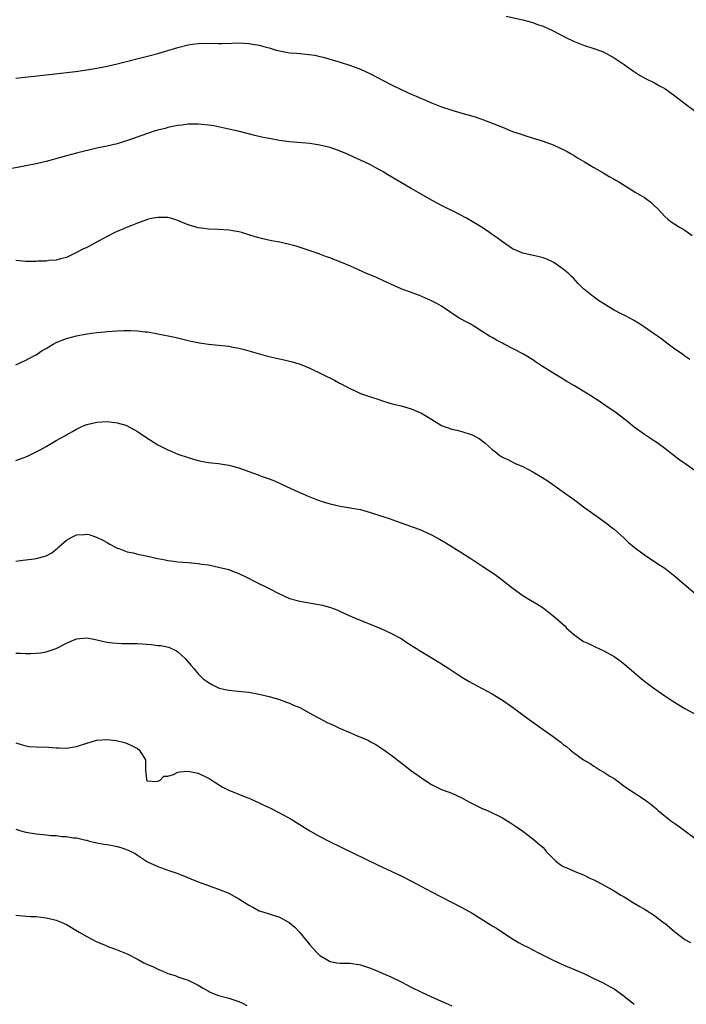
# Model space of a CAD drawing. Units: inches. Extents: x 2598000 to 2601000, y 1536000 to 1539000.
# Drawn here: x 2598184 to 2598315, y 1537369 to 1537563 of the extents above; entities that cross this region are included whole.
import ezdxf

# ---------------------------------------------------------------- set-up
doc = ezdxf.new("R2010")
doc.units = ezdxf.units.IN
doc.header["$MEASUREMENT"] = 0
doc.layers.add('LD25981536_10ft', color=102, linetype='Continuous')

msp = doc.modelspace()

# ---------------------------------------------------------------- linework, layer by layer
at = {"layer": 'LD25981536_10ft'}
for points, elevation in [([(2598279.73, 1537563.73), (2598283, 1537562.99), (2598285, 1537562.44), (2598285.91, 1537562.09), (2598287, 1537561.72), (2598288.6, 1537561), (2598289, 1537560.81), (2598291.52, 1537559.52), (2598293, 1537558.8), (2598295, 1537557.99), (2598297, 1537557.35), (2598298.72, 1537556.72), (2598299, 1537556.6), (2598301, 1537555.5), (2598303, 1537554.14), (2598304.83, 1537552.83), (2598306.04, 1537552.04), (2598307.35, 1537551.35), (2598309, 1537550.53), (2598309.99, 1537549.99), (2598311, 1537549.41), (2598313, 1537548), (2598315, 1537546.46), (2598316.99, 1537544.99)], 7620), ([(2598183, 1537551.48), (2598189, 1537552.12), (2598194.81, 1537552.81), (2598197, 1537553.11), (2598199, 1537553.45), (2598201, 1537553.86), (2598203, 1537554.32), (2598209, 1537555.8), (2598211, 1537556.35), (2598215, 1537557.53), (2598217, 1537558.04), (2598217.84, 1537558.16), (2598219, 1537558.34), (2598221, 1537558.37), (2598223, 1537558.29), (2598223.71, 1537558.29), (2598225.65, 1537558.35), (2598227, 1537558.43), (2598229, 1537558.34), (2598231, 1537558), (2598232.41, 1537557.59), (2598233, 1537557.44), (2598234.39, 1537557), (2598235, 1537556.84), (2598237, 1537556.49), (2598238.39, 1537556.39), (2598239, 1537556.32), (2598240.23, 1537556.23), (2598241.99, 1537555.99), (2598243, 1537555.75), (2598243.62, 1537555.62), (2598247, 1537554.64), (2598249, 1537553.98), (2598251, 1537553.22), (2598253, 1537552.3), (2598257, 1537550.22), (2598259, 1537549.24), (2598261, 1537548.33), (2598261.95, 1537547.95), (2598263, 1537547.45), (2598263.34, 1537547.34), (2598265, 1537546.6), (2598265.66, 1537546.34), (2598267, 1537545.82), (2598269, 1537545.15), (2598271, 1537544.58), (2598272.25, 1537544.25), (2598273.8, 1537543.8), (2598275.28, 1537543.28), (2598277, 1537542.6), (2598278.16, 1537542.16), (2598279, 1537541.79), (2598281, 1537540.97), (2598282.49, 1537540.49), (2598283, 1537540.29), (2598284, 1537540), (2598287, 1537539.06), (2598289, 1537538.3), (2598290.24, 1537537.76), (2598291, 1537537.4), (2598291.76, 1537537), (2598292.54, 1537536.54), (2598293, 1537536.3), (2598293.78, 1537535.78), (2598295.16, 1537535), (2598297, 1537533.86), (2598299, 1537532.72), (2598300.07, 1537532.07), (2598301, 1537531.58), (2598301.35, 1537531.35), (2598301.95, 1537531), (2598305.18, 1537529), (2598307, 1537527.94), (2598307.56, 1537527.56), (2598308.26, 1537527), (2598309, 1537526.31), (2598309.67, 1537525.67), (2598311, 1537524.18), (2598311.65, 1537523.65), (2598312.48, 1537523), (2598313, 1537522.65), (2598313.92, 1537522.08), (2598315, 1537521.46), (2598316.43, 1537520.43)], 7610), ([(2598315.97, 1537495.97), (2598315, 1537496.61), (2598314.5, 1537497), (2598313, 1537498.04), (2598311.7, 1537499), (2598310.18, 1537500.18), (2598308.97, 1537501), (2598307, 1537502.39), (2598306, 1537503), (2598305.4, 1537503.4), (2598305, 1537503.65), (2598303, 1537504.72), (2598302.39, 1537505), (2598301, 1537505.73), (2598299, 1537506.94), (2598297.76, 1537507.76), (2598297, 1537508.33), (2598296.6, 1537508.6), (2598295, 1537509.92), (2598294.43, 1537510.43), (2598293.95, 1537511), (2598293.47, 1537511.47), (2598293, 1537512), (2598292.51, 1537512.51), (2598291.99, 1537513), (2598291, 1537513.82), (2598289.1, 1537515.1), (2598287.76, 1537515.76), (2598287, 1537516.05), (2598286.26, 1537516.26), (2598283, 1537516.94), (2598281, 1537517.84), (2598279, 1537519.22), (2598277.97, 1537519.97), (2598277, 1537520.64), (2598276.43, 1537521), (2598275, 1537522.01), (2598273.33, 1537523), (2598271.88, 1537523.89), (2598269.26, 1537525.26), (2598268.27, 1537525.73), (2598267, 1537526.35), (2598265.27, 1537527.27), (2598261, 1537529.73), (2598256.42, 1537532.42), (2598255.48, 1537533), (2598255, 1537533.27), (2598253.86, 1537533.86), (2598253, 1537534.37), (2598251.71, 1537535), (2598251, 1537535.32), (2598249.82, 1537535.82), (2598248.46, 1537536.46), (2598247, 1537537.1), (2598245, 1537537.8), (2598243, 1537538.28), (2598241, 1537538.57), (2598237, 1537538.91), (2598235, 1537539.18), (2598233, 1537539.55), (2598231.79, 1537539.79), (2598230.16, 1537540.16), (2598226.9, 1537541), (2598225, 1537541.44), (2598222.07, 1537542.07), (2598221, 1537542.23), (2598219.66, 1537542.34), (2598219, 1537542.43), (2598217.61, 1537542.39), (2598217, 1537542.39), (2598215.77, 1537542.23), (2598215, 1537542.14), (2598213.93, 1537541.93), (2598213, 1537541.72), (2598212.44, 1537541.56), (2598211, 1537541.2), (2598210.33, 1537541), (2598209, 1537540.57), (2598205.25, 1537539.25), (2598204.42, 1537539), (2598203, 1537538.54), (2598201, 1537538.08), (2598199, 1537537.67), (2598195, 1537536.69), (2598193, 1537536.17), (2598191.83, 1537535.83), (2598189, 1537535.04), (2598187, 1537534.58), (2598185, 1537534.18), (2598184, 1537534), (2598181.52, 1537533.52)], 7600), ([(2598318.5, 1537473), (2598315.26, 1537475.26), (2598315, 1537475.46), (2598314.08, 1537476.08), (2598311, 1537478.45), (2598309.54, 1537479.54), (2598309, 1537479.9), (2598307, 1537481.19), (2598305, 1537482.64), (2598303.7, 1537483.7), (2598301.43, 1537485.43), (2598299.2, 1537487), (2598297.88, 1537487.88), (2598296.13, 1537489), (2598293.23, 1537490.77), (2598291.67, 1537491.67), (2598291, 1537492.09), (2598290.42, 1537492.42), (2598289.46, 1537493), (2598286.72, 1537494.72), (2598285.52, 1537495.52), (2598285, 1537495.9), (2598283.18, 1537497), (2598279.35, 1537499), (2598279, 1537499.2), (2598277.8, 1537499.8), (2598277, 1537500.34), (2598276.52, 1537500.52), (2598275.84, 1537501), (2598275, 1537501.49), (2598273.66, 1537502.34), (2598273, 1537502.74), (2598272.64, 1537503), (2598271.56, 1537503.56), (2598270.29, 1537504.29), (2598267, 1537506.49), (2598266.08, 1537507), (2598265, 1537507.55), (2598262.61, 1537508.61), (2598259, 1537509.92), (2598257, 1537510.81), (2598255.53, 1537511.53), (2598254.15, 1537512.15), (2598252.08, 1537513), (2598249, 1537514.37), (2598247.15, 1537515.15), (2598245.72, 1537515.72), (2598245, 1537516.03), (2598244.26, 1537516.26), (2598243, 1537516.77), (2598242.82, 1537516.82), (2598238.31, 1537518.31), (2598237, 1537518.67), (2598235.62, 1537519), (2598235.11, 1537519.11), (2598233.41, 1537519.41), (2598231.76, 1537519.76), (2598230.21, 1537520.21), (2598229, 1537520.6), (2598227.61, 1537521), (2598227, 1537521.16), (2598225, 1537521.5), (2598223, 1537521.65), (2598221, 1537521.72), (2598220.17, 1537521.83), (2598219, 1537521.94), (2598217.63, 1537522.37), (2598217, 1537522.54), (2598215.88, 1537523), (2598215, 1537523.4), (2598213.78, 1537523.78), (2598213, 1537523.97), (2598212.02, 1537524.02), (2598211, 1537524.01), (2598209.78, 1537523.78), (2598209, 1537523.6), (2598207, 1537522.9), (2598205.68, 1537522.32), (2598205, 1537522.07), (2598204.26, 1537521.74), (2598203, 1537521.22), (2598202.53, 1537521), (2598201, 1537520.23), (2598199.31, 1537519.31), (2598197, 1537518.1), (2598196.23, 1537517.77), (2598195, 1537517.07), (2598193, 1537516.11), (2598191.85, 1537515.85), (2598191, 1537515.59), (2598189.51, 1537515.51), (2598189, 1537515.4), (2598187.35, 1537515.35), (2598187, 1537515.31), (2598185, 1537515.33), (2598183, 1537515.48)], 7590), ([(2598183, 1537494.95), (2598185, 1537495.86), (2598186.84, 1537496.84), (2598187, 1537496.93), (2598188.24, 1537497.76), (2598189, 1537498.17), (2598189.5, 1537498.5), (2598190.36, 1537499), (2598191, 1537499.34), (2598193, 1537500.13), (2598195, 1537500.65), (2598197.03, 1537501.03), (2598199, 1537501.32), (2598200.54, 1537501.46), (2598201, 1537501.52), (2598203, 1537501.65), (2598204.33, 1537501.67), (2598205, 1537501.7), (2598205.7, 1537501.7), (2598207, 1537501.64), (2598208.55, 1537501.45), (2598209, 1537501.41), (2598211, 1537501.04), (2598214.36, 1537500.36), (2598215.97, 1537499.97), (2598217, 1537499.75), (2598217.59, 1537499.59), (2598219.26, 1537499.26), (2598221, 1537499.02), (2598223, 1537498.84), (2598225, 1537498.6), (2598225.51, 1537498.49), (2598227, 1537498.23), (2598228.06, 1537497.94), (2598229, 1537497.71), (2598232.65, 1537496.65), (2598235, 1537496.1), (2598235.91, 1537495.91), (2598237.54, 1537495.54), (2598239.09, 1537495.09), (2598241, 1537494.29), (2598243.55, 1537493), (2598245.89, 1537491.89), (2598247, 1537491.27), (2598247.18, 1537491.18), (2598249, 1537490.2), (2598249.84, 1537489.84), (2598251, 1537489.28), (2598253, 1537488.6), (2598254.22, 1537488.22), (2598255.72, 1537487.72), (2598257.25, 1537487.25), (2598259, 1537486.83), (2598261, 1537486.27), (2598263, 1537485.41), (2598263.71, 1537485), (2598265.72, 1537483.72), (2598267, 1537482.99), (2598269, 1537482.25), (2598269.98, 1537482.02), (2598271, 1537481.76), (2598273, 1537481.12), (2598274.39, 1537480.39), (2598275.52, 1537479.52), (2598277, 1537478.22), (2598277.7, 1537477.7), (2598278.52, 1537477), (2598278.83, 1537476.83), (2598279, 1537476.69), (2598280.16, 1537476.16), (2598281.48, 1537475.48), (2598283, 1537474.85), (2598285, 1537473.82), (2598286.79, 1537472.79), (2598288.01, 1537472.01), (2598292.17, 1537469), (2598293, 1537468.44), (2598293.81, 1537467.81), (2598295, 1537466.95), (2598297, 1537465.45), (2598297.65, 1537465), (2598299.6, 1537463.6), (2598300.36, 1537463), (2598301, 1537462.49), (2598303, 1537460.71), (2598303.88, 1537459.88), (2598305, 1537458.94), (2598307, 1537457.42), (2598307.69, 1537457), (2598309, 1537456.14), (2598309.67, 1537455.67), (2598311, 1537454.82), (2598313, 1537453.27), (2598317, 1537449.82)], 7580), ([(2598183, 1537476.03), (2598184.68, 1537476.68), (2598185, 1537476.78), (2598185.45, 1537477), (2598186.52, 1537477.48), (2598187.83, 1537478.17), (2598189, 1537478.83), (2598191, 1537479.99), (2598192.81, 1537481), (2598193, 1537481.12), (2598194.22, 1537481.78), (2598195, 1537482.25), (2598195.52, 1537482.48), (2598196.62, 1537483), (2598197, 1537483.17), (2598199, 1537483.63), (2598201, 1537483.74), (2598203, 1537483.51), (2598204.73, 1537483), (2598205, 1537482.9), (2598207, 1537481.77), (2598208.65, 1537480.65), (2598211, 1537479.18), (2598213, 1537478.13), (2598213.81, 1537477.81), (2598215, 1537477.3), (2598217, 1537476.63), (2598218.25, 1537476.25), (2598219, 1537476.07), (2598219.88, 1537475.88), (2598221, 1537475.69), (2598221.61, 1537475.61), (2598223, 1537475.46), (2598225, 1537475.14), (2598227, 1537474.6), (2598229, 1537473.91), (2598230.79, 1537473.21), (2598231.38, 1537473), (2598232.6, 1537472.6), (2598233, 1537472.42), (2598234.05, 1537472.05), (2598235.42, 1537471.42), (2598238.12, 1537470.12), (2598240.69, 1537469), (2598242.35, 1537468.35), (2598243.85, 1537467.85), (2598245, 1537467.5), (2598247, 1537467.06), (2598249, 1537466.75), (2598249.32, 1537466.68), (2598251, 1537466.37), (2598253, 1537465.8), (2598255.4, 1537465), (2598256.62, 1537464.62), (2598258.11, 1537464.11), (2598262.53, 1537462.53), (2598263, 1537462.33), (2598264.25, 1537461.75), (2598265, 1537461.42), (2598266.56, 1537460.56), (2598267.81, 1537459.81), (2598271, 1537457.83), (2598272.73, 1537456.73), (2598275.16, 1537455.16), (2598277.56, 1537453.56), (2598279, 1537452.47), (2598280.86, 1537451), (2598283, 1537449.46), (2598284.52, 1537448.52), (2598285.78, 1537447.78), (2598287, 1537447), (2598289, 1537445.43), (2598290.31, 1537444.31), (2598291.35, 1537443.35), (2598291.66, 1537443), (2598293, 1537441.8), (2598294.04, 1537441), (2598295, 1537440.37), (2598295.96, 1537439.96), (2598297, 1537439.43), (2598297.3, 1537439.3), (2598299, 1537438.52), (2598301, 1537437.37), (2598302.4, 1537436.4), (2598303.52, 1537435.52), (2598306.43, 1537433), (2598307.87, 1537431.87), (2598309.03, 1537431), (2598311, 1537429.64), (2598312.58, 1537428.58), (2598315, 1537427.12), (2598318.97, 1537424.97)], 7570), ([(2598183, 1537456.19), (2598184.38, 1537456.38), (2598185, 1537456.48), (2598186.66, 1537456.66), (2598187, 1537456.71), (2598188.82, 1537457.18), (2598189, 1537457.24), (2598190.13, 1537457.87), (2598191.25, 1537458.75), (2598191.5, 1537459), (2598193, 1537460.37), (2598194.19, 1537461), (2598195, 1537461.37), (2598196.57, 1537461.43), (2598197, 1537461.5), (2598197.43, 1537461.43), (2598198.95, 1537460.95), (2598200.3, 1537460.3), (2598201, 1537459.87), (2598201.55, 1537459.55), (2598202.55, 1537459), (2598203, 1537458.77), (2598203.32, 1537458.68), (2598205, 1537458.06), (2598206.16, 1537457.84), (2598207, 1537457.59), (2598208.75, 1537457.25), (2598211, 1537456.73), (2598212.44, 1537456.44), (2598213, 1537456.3), (2598214.18, 1537456.18), (2598215, 1537456.06), (2598216.01, 1537456.01), (2598217, 1537455.94), (2598219, 1537455.76), (2598219.64, 1537455.64), (2598221, 1537455.46), (2598223, 1537455.05), (2598225, 1537454.53), (2598225.77, 1537454.23), (2598227, 1537453.8), (2598228.62, 1537453), (2598230.17, 1537452.17), (2598233, 1537450.81), (2598235, 1537449.78), (2598237, 1537448.85), (2598239, 1537448.3), (2598243.51, 1537447.51), (2598245.07, 1537447.07), (2598246.51, 1537446.51), (2598247, 1537446.3), (2598249.82, 1537445), (2598255, 1537442.91), (2598257, 1537442), (2598259, 1537440.94), (2598260.16, 1537440.16), (2598261, 1537439.65), (2598261.39, 1537439.39), (2598262.03, 1537439), (2598262.61, 1537438.61), (2598265.28, 1537437), (2598267, 1537435.93), (2598268.42, 1537435), (2598269, 1537434.64), (2598271, 1537433.35), (2598272.46, 1537432.46), (2598273, 1537432.15), (2598275, 1537431.11), (2598277, 1537430.02), (2598279, 1537428.76), (2598281, 1537427.38), (2598284.25, 1537425), (2598287.02, 1537423), (2598289, 1537421.6), (2598289.79, 1537421), (2598290.51, 1537420.51), (2598291, 1537420.07), (2598291.63, 1537419.63), (2598292.35, 1537419), (2598293, 1537418.47), (2598295, 1537417.01), (2598296.27, 1537416.27), (2598297, 1537415.78), (2598297.5, 1537415.5), (2598298.29, 1537415), (2598299, 1537414.59), (2598300.19, 1537413.81), (2598301, 1537413.31), (2598303.48, 1537411.48), (2598304.17, 1537411), (2598307, 1537409.2), (2598308.27, 1537408.27), (2598309.36, 1537407.36), (2598309.74, 1537407), (2598310.43, 1537406.43), (2598312.24, 1537405), (2598313, 1537404.45), (2598313.86, 1537403.86), (2598317.73, 1537401)], 7560), ([(2598183, 1537438.08), (2598183.93, 1537438.07), (2598185, 1537438.02), (2598185.98, 1537438.02), (2598187, 1537438.04), (2598187.89, 1537438.11), (2598189, 1537438.3), (2598191, 1537439), (2598193, 1537440.01), (2598195, 1537440.88), (2598197, 1537441.09), (2598198.74, 1537440.74), (2598199, 1537440.7), (2598200.35, 1537440.35), (2598201, 1537440.22), (2598202.08, 1537440.08), (2598203, 1537440.01), (2598203.98, 1537439.98), (2598205, 1537439.98), (2598205.95, 1537439.95), (2598207, 1537439.93), (2598209.74, 1537439.74), (2598211, 1537439.59), (2598211.55, 1537439.55), (2598213.21, 1537439.21), (2598214.6, 1537438.6), (2598215, 1537438.31), (2598216.43, 1537437), (2598217.59, 1537435.59), (2598218.13, 1537435), (2598219, 1537433.97), (2598219.99, 1537433), (2598220.57, 1537432.57), (2598221, 1537432.28), (2598221.81, 1537431.81), (2598223, 1537431.19), (2598223.14, 1537431.14), (2598223.71, 1537431), (2598225, 1537430.73), (2598227.5, 1537430.5), (2598229, 1537430.33), (2598231, 1537429.99), (2598233, 1537429.5), (2598235, 1537428.89), (2598236.38, 1537428.38), (2598237, 1537428.2), (2598237.81, 1537427.81), (2598239, 1537427.33), (2598241, 1537426.22), (2598244.39, 1537424.39), (2598245.78, 1537423.78), (2598247, 1537423.21), (2598247.16, 1537423.16), (2598249, 1537422.32), (2598250.2, 1537421.8), (2598251, 1537421.5), (2598252.19, 1537421), (2598252.74, 1537420.74), (2598253, 1537420.59), (2598254.03, 1537420.03), (2598255, 1537419.41), (2598255.61, 1537419), (2598257, 1537418), (2598258.71, 1537416.71), (2598259.84, 1537415.84), (2598260.87, 1537415), (2598263.68, 1537413), (2598265, 1537412.17), (2598267, 1537411.15), (2598269, 1537410.42), (2598270, 1537410), (2598271, 1537409.54), (2598271.92, 1537409), (2598272.61, 1537408.61), (2598273.93, 1537407.93), (2598275, 1537407.43), (2598276.04, 1537407), (2598277, 1537406.57), (2598278.06, 1537406.06), (2598279, 1537405.54), (2598280.59, 1537404.59), (2598281.79, 1537403.79), (2598283, 1537402.94), (2598285, 1537401.46), (2598286.32, 1537400.32), (2598287, 1537399.7), (2598287.33, 1537399.33), (2598287.57, 1537399), (2598289, 1537397.52), (2598289.53, 1537397), (2598290.35, 1537396.35), (2598291, 1537396), (2598291.68, 1537395.68), (2598293, 1537395.1), (2598293.29, 1537395), (2598295, 1537394.3), (2598296.38, 1537393.62), (2598297, 1537393.34), (2598297.68, 1537393), (2598301, 1537391.16), (2598302.33, 1537390.33), (2598303, 1537389.96), (2598304.83, 1537388.83), (2598305, 1537388.74), (2598306.07, 1537388.07), (2598307, 1537387.58), (2598307.35, 1537387.35), (2598309, 1537386.34), (2598310.86, 1537384.86), (2598311, 1537384.77), (2598313, 1537383.06), (2598315, 1537381.59), (2598316.09, 1537381)], 7550), ([(2598183, 1537420.38), (2598184.04, 1537420.04), (2598185, 1537419.75), (2598185.67, 1537419.67), (2598187, 1537419.55), (2598189.5, 1537419.5), (2598191, 1537419.39), (2598191.4, 1537419.4), (2598193, 1537419.31), (2598195, 1537419.63), (2598197, 1537420.3), (2598199, 1537420.86), (2598201, 1537421.02), (2598202.83, 1537420.83), (2598204.44, 1537420.44), (2598205, 1537420.24), (2598205.86, 1537419.86), (2598207, 1537419.26), (2598207.37, 1537419), (2598208.6, 1537417), (2598208.57, 1537416.57), (2598208.58, 1537415), (2598208.8, 1537413.2), (2598208.78, 1537413), (2598208.89, 1537412.89), (2598209, 1537412.84), (2598210.74, 1537412.74), (2598211, 1537412.79), (2598211.49, 1537413), (2598212.23, 1537413.77), (2598213, 1537413.79), (2598214.14, 1537414.14), (2598215, 1537414.59), (2598215.33, 1537414.67), (2598217, 1537414.78), (2598219, 1537414.38), (2598221, 1537413.42), (2598221.26, 1537413.26), (2598222.45, 1537412.45), (2598223.71, 1537411.71), (2598225, 1537411.05), (2598228.26, 1537409.74), (2598229, 1537409.48), (2598229.33, 1537409.33), (2598230.69, 1537408.69), (2598231, 1537408.56), (2598232.03, 1537408.03), (2598233, 1537407.59), (2598235, 1537406.58), (2598237.32, 1537405.32), (2598241.02, 1537403.02), (2598243, 1537401.89), (2598244.91, 1537400.91), (2598254.32, 1537396.32), (2598259, 1537394.11), (2598261.18, 1537393), (2598263, 1537392.01), (2598265, 1537390.95), (2598271, 1537387.91), (2598273, 1537386.74), (2598276.56, 1537384.56), (2598277, 1537384.27), (2598277.8, 1537383.8), (2598279.06, 1537382.94), (2598281, 1537381.7), (2598282.15, 1537381), (2598283, 1537380.53), (2598284.03, 1537380.03), (2598285.99, 1537379), (2598287.96, 1537378.04), (2598289, 1537377.51), (2598291, 1537376.58), (2598294.9, 1537374.9), (2598297, 1537373.91), (2598298.88, 1537373), (2598300.25, 1537372.25), (2598301, 1537371.81), (2598301.49, 1537371.49), (2598303, 1537370.42), (2598304.73, 1537369), (2598305, 1537368.78)], 7540), ([(2598183, 1537403.37), (2598184, 1537403), (2598185, 1537402.73), (2598187, 1537402.41), (2598187.67, 1537402.33), (2598189, 1537402.21), (2598189.89, 1537402.11), (2598191, 1537402.06), (2598192.09, 1537401.91), (2598193, 1537401.92), (2598194.34, 1537401.66), (2598195, 1537401.65), (2598196.83, 1537401.17), (2598197, 1537401.14), (2598197.49, 1537401), (2598198.71, 1537400.71), (2598199, 1537400.67), (2598200.38, 1537400.38), (2598201, 1537400.33), (2598202.09, 1537400.09), (2598203, 1537399.93), (2598203.73, 1537399.73), (2598205.2, 1537399.2), (2598205.58, 1537399), (2598206.53, 1537398.53), (2598207, 1537398.21), (2598209, 1537396.9), (2598210.33, 1537396.33), (2598211, 1537395.96), (2598213.19, 1537395.19), (2598215, 1537394.59), (2598219, 1537392.95), (2598220.42, 1537392.42), (2598221, 1537392.23), (2598221.89, 1537391.89), (2598223, 1537391.51), (2598225, 1537390.69), (2598227, 1537389.59), (2598228.6, 1537388.6), (2598229, 1537388.33), (2598229.88, 1537387.88), (2598231, 1537387.25), (2598231.74, 1537387), (2598233, 1537386.63), (2598235, 1537385.99), (2598236.93, 1537384.93), (2598238.02, 1537384.02), (2598238.99, 1537382.99), (2598241, 1537380.52), (2598241.75, 1537379.75), (2598242.37, 1537379), (2598243, 1537378.43), (2598245, 1537377.24), (2598246.32, 1537377), (2598247, 1537376.91), (2598248.89, 1537376.89), (2598250.65, 1537376.65), (2598251, 1537376.58), (2598253, 1537375.91), (2598253.63, 1537375.63), (2598255, 1537375.09), (2598257, 1537374.2), (2598259, 1537373.23), (2598261, 1537372.19), (2598263, 1537371.18), (2598265, 1537370.25), (2598267.81, 1537369), (2598269, 1537368.49)], 7530), ([(2598183, 1537386.35), (2598185, 1537386.15), (2598185.92, 1537386.08), (2598187, 1537386.08), (2598188.04, 1537385.96), (2598189, 1537385.88), (2598190.47, 1537385.53), (2598191, 1537385.38), (2598191.96, 1537385), (2598193, 1537384.54), (2598195.51, 1537383), (2598197, 1537382.14), (2598199, 1537381.12), (2598200.49, 1537380.49), (2598201, 1537380.26), (2598203, 1537379.51), (2598205, 1537378.73), (2598207, 1537377.68), (2598208.25, 1537377), (2598209, 1537376.63), (2598210.16, 1537376.16), (2598211, 1537375.74), (2598211.53, 1537375.53), (2598212.7, 1537375), (2598213, 1537374.88), (2598214.45, 1537374.45), (2598215, 1537374.23), (2598216.18, 1537373.82), (2598217, 1537373.56), (2598218.73, 1537372.73), (2598219, 1537372.58), (2598219.97, 1537371.97), (2598221, 1537371.37), (2598221.24, 1537371.24), (2598221.8, 1537371), (2598223, 1537370.52), (2598225, 1537369.98), (2598227, 1537369.32), (2598227.72, 1537369), (2598228.57, 1537368.57)], 7520)]:
    msp.add_lwpolyline(points, dxfattribs=dict(at, elevation=elevation))

doc.saveas('drawing.dxf')
